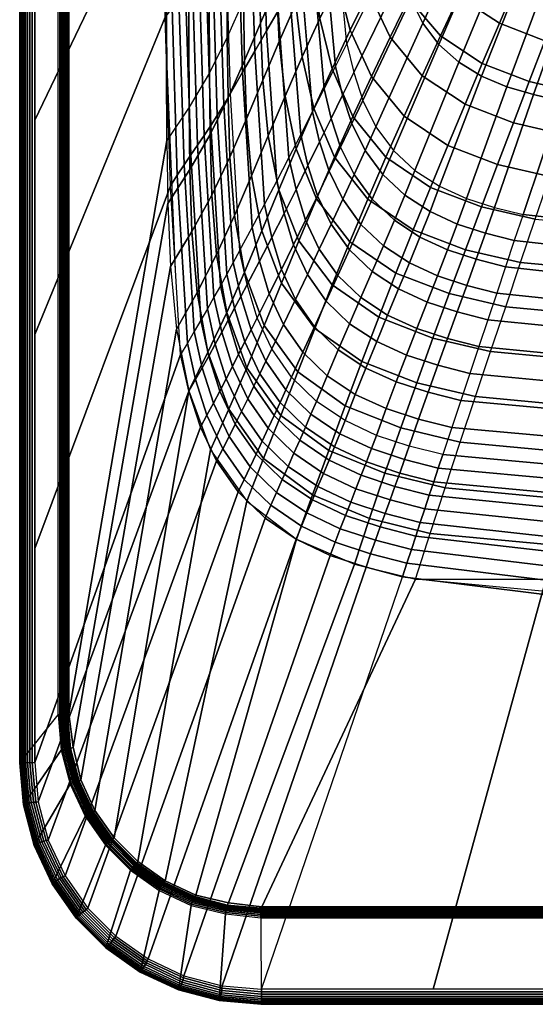
# Model space of a CAD drawing. Extents: x 0 to 48, y 0 to 89.8.
# Drawn here: x 6 to 16.7, y 0 to 20.4 of the extents above; entities that cross this region are included whole.
import ezdxf

# ---------------------------------------------------------------- set-up
doc = ezdxf.new("R2010")
doc.units = 0
doc.layers.get('0').update_dxf_attribs({"linetype": 'CONTINUOUS'})
doc.layers.add('PORCELANA', color=60, linetype='CONTINUOUS')

msp = doc.modelspace()

# ---------------------------------------------------------------- linework, layer by layer
at = {"color": 4}
for points in [[(28.451, 8.384, 0.113), (25.542, 8.409, 0.113), (22.632, 8.414, 0.113), (19.722, 8.421, 0.113), (16.814, 8.496, 0.113), (13.928, 8.854, 0.113), (13.172, 9.05, 0.113), (12.432, 9.295, 0.113), (11.728, 9.631, 0.113), (11.084, 10.07, 0.113), (10.525, 10.613, 0.113), (10.078, 11.251, 0.113), (9.741, 11.954, 0.113), (9.501, 12.696, 0.113), (9.332, 13.458, 0.113), (9.227, 15.202, 0.113), (9.013, 20.439, 0.113)], [(28.451, 8.384, -19.887), (25.542, 8.409, -19.887), (22.632, 8.414, -19.887), (19.722, 8.421, -19.887), (16.814, 8.496, -19.887), (13.928, 8.854, -19.887), (13.172, 9.05, -19.887), (12.432, 9.295, -19.887), (11.728, 9.631, -19.887), (11.084, 10.07, -19.887), (10.525, 10.613, -19.887), (10.078, 11.251, -19.887), (9.741, 11.954, -19.887), (9.501, 12.696, -19.887), (9.332, 13.458, -19.887), (9.227, 15.202, -19.887), (9.013, 20.439, -19.887)]]:
    msp.add_polyline3d(points, dxfattribs=at)
at = {"layer": 'PORCELANA'}
for points in [[(6, 44.899), (6.011, 44.899, 0.31), (6.011, 5.008, 0.31), (6, 4.997)], [(6, 4.997), (6.794, 5.992), (6.794, 44.899), (6, 44.899)], [(7.019, 6.016, -0.9), (6.994, 5.992, -0.193), (6.994, 44.899, -0.193), (7.019, 44.899, -0.9)], [(9.047, 17.889, -0.6), (7.019, 6.016, -0.9), (7.019, 44.899, -0.9), (9, 44.899, -0.6)], [(39.804, 8.801, -0.6), (42.984, 2.019, -0.9), (11.016, 2.019, -0.9), (14.196, 8.801, -0.6)], [(11.016, 2.019, -0.9), (10.992, 1.994, -0.193), (43.009, 1.994, -0.193), (42.984, 2.019, -0.9)], [(43.004, 0), (43.009, 1.794), (10.992, 1.794), (10.997, 0)], [(10.996, 0), (11.008, 0.011, 0.31), (42.992, 0.011, 0.31), (43.003, 0)]]:
    msp.add_3dface(points, dxfattribs=at)

# ---------------------------------------------------------------- meshes
mesh = msp.add_polymesh((2, 10), dxfattribs=at)
for k, corner in enumerate([(6.311, 44.899, 0.6), (6.26, 44.899, 0.596), (6.21, 44.899, 0.583), (6.164, 44.899, 0.562), (6.121, 44.899, 0.533), (6.085, 44.899, 0.497), (6.054, 44.899, 0.456), (6.032, 44.899, 0.41), (6.017, 44.899, 0.361), (6.011, 44.899, 0.31), (6.311, 5.008, 0.6), (6.26, 5.008, 0.596), (6.21, 5.008, 0.583), (6.164, 5.008, 0.562), (6.121, 5.008, 0.533), (6.085, 5.008, 0.497), (6.054, 5.008, 0.456), (6.032, 5.008, 0.41), (6.017, 5.008, 0.361), (6.011, 5.008, 0.31)]):
    mesh.set_mesh_vertex(divmod(k, 10), corner)
mesh = msp.add_polymesh((2, 10), dxfattribs=at)
for k, corner in enumerate([(6.311, 44.899, 0.6), (6.311, 40.467, 0.6), (6.311, 36.035, 0.6), (6.311, 31.602, 0.6), (6.311, 27.17, 0.6), (6.311, 22.737, 0.6), (6.311, 18.305, 0.6), (6.311, 13.873, 0.6), (6.311, 9.44, 0.6), (6.311, 5.008, 0.6), (9, 44.899, 0.6), (9.001, 41.405, 0.6), (9.004, 37.911, 0.6), (9.006, 34.416, 0.6), (9.009, 30.922, 0.6), (9.019, 27.427, 0.6), (9.014, 23.933, 0.6), (9.013, 20.439, 0.6), (9.122, 16.946, 0.6), (9.332, 13.458, 0.6)]):
    mesh.set_mesh_vertex(divmod(k, 10), corner)
mesh = msp.add_polymesh((2, 10), dxfattribs=at)
for k, corner in enumerate([(6.794, 44.899), (6.828, 44.899, -0.003), (6.861, 44.899, -0.012), (6.892, 44.899, -0.026), (6.92, 44.899, -0.045), (6.945, 44.899, -0.068), (6.965, 44.899, -0.096), (6.98, 44.899, -0.127), (6.99, 44.899, -0.159), (6.994, 44.899, -0.193), (6.794, 5.992), (6.828, 5.992, -0.004), (6.861, 5.992, -0.012), (6.892, 5.992, -0.025), (6.92, 5.992, -0.045), (6.945, 5.992, -0.068), (6.965, 5.992, -0.096), (6.98, 5.992, -0.126), (6.989, 5.992, -0.159), (6.994, 5.992, -0.193)]):
    mesh.set_mesh_vertex(divmod(k, 10), corner)
mesh = msp.add_polymesh((10, 10), dxfattribs=at)
for k, corner in enumerate([(10.189, 44.899, 0.538), (10.191, 41.643, 0.538), (10.195, 38.387, 0.538), (10.201, 35.131, 0.538), (10.209, 31.874, 0.538), (10.224, 28.618, 0.538), (10.245, 25.362, 0.539), (10.259, 22.106, 0.539), (10.357, 18.851, 0.54), (10.553, 15.601, 0.54), (10.057, 44.899, 0.545), (10.059, 41.629, 0.545), (10.063, 38.35, 0.546), (10.069, 35.063, 0.547), (10.077, 31.772, 0.549), (10.092, 28.48, 0.55), (10.112, 25.19, 0.552), (10.127, 21.903, 0.554), (10.225, 18.625, 0.555), (10.422, 15.361, 0.556), (9.925, 44.899, 0.552), (9.927, 41.606, 0.552), (9.931, 38.3, 0.554), (9.937, 34.986, 0.556), (9.945, 31.667, 0.559), (9.96, 28.346, 0.562), (9.979, 25.026, 0.564), (9.992, 21.712, 0.567), (10.092, 18.408, 0.569), (10.29, 15.121, 0.57), (9.792, 44.899, 0.559), (9.795, 41.576, 0.559), (9.799, 38.243, 0.561), (9.805, 34.903, 0.564), (9.813, 31.559, 0.567), (9.828, 28.214, 0.571), (9.843, 24.87, 0.574), (9.855, 21.53, 0.577), (9.957, 18.199, 0.58), (10.157, 14.881, 0.581), (9.66, 44.899, 0.566), (9.663, 41.542, 0.566), (9.667, 38.18, 0.568), (9.673, 34.816, 0.571), (9.68, 31.45, 0.575), (9.695, 28.084, 0.578), (9.707, 24.718, 0.582), (9.716, 21.354, 0.585), (9.82, 17.994, 0.588), (10.022, 14.643, 0.589), (9.528, 44.899, 0.572), (9.53, 41.506, 0.573), (9.535, 38.116, 0.575), (9.54, 34.728, 0.578), (9.547, 31.341, 0.581), (9.562, 27.955, 0.585), (9.569, 24.568, 0.588), (9.577, 21.18, 0.591), (9.682, 17.791, 0.593), (9.887, 14.404, 0.594), (9.396, 44.899, 0.579), (9.398, 41.472, 0.58), (9.402, 38.053, 0.582), (9.407, 34.641, 0.584), (9.414, 31.232, 0.587), (9.428, 27.825, 0.59), (9.431, 24.417, 0.592), (9.436, 21.004, 0.595), (9.543, 17.588, 0.597), (9.75, 14.166, 0.597), (9.264, 44.899, 0.586), (9.266, 41.442, 0.587), (9.27, 37.996, 0.588), (9.274, 34.558, 0.59), (9.28, 31.126, 0.592), (9.292, 27.695, 0.594), (9.292, 24.262, 0.596), (9.295, 20.825, 0.597), (9.403, 17.381, 0.599), (9.612, 13.93, 0.599), (9.132, 44.899, 0.593), (9.134, 41.419, 0.593), (9.137, 37.947, 0.594), (9.14, 34.483, 0.595), (9.145, 31.022, 0.596), (9.156, 27.563, 0.597), (9.153, 24.102, 0.598), (9.154, 20.637, 0.599), (9.263, 17.168, 0.6), (9.473, 13.694, 0.6), (9, 44.899, 0.6), (9.001, 41.405, 0.6), (9.004, 37.911, 0.6), (9.006, 34.416, 0.6), (9.009, 30.922, 0.6), (9.019, 27.427, 0.6), (9.014, 23.933, 0.6), (9.013, 20.439, 0.6), (9.122, 16.946, 0.6), (9.332, 13.458, 0.6)]):
    mesh.set_mesh_vertex(divmod(k, 10), corner)
mesh = msp.add_polymesh((10, 10), dxfattribs=at)
for k, corner in enumerate([(10.553, 15.601, 0.54), (10.813, 16.083, 0.493), (11.07, 16.565, 0.437), (11.324, 17.047, 0.363), (11.574, 17.527, 0.27), (11.82, 18.006, 0.161), (12.064, 18.482, 0.035), (12.303, 18.954, -0.112), (12.539, 19.422, -0.277), (12.773, 19.888, -0.451), (10.357, 18.851, 0.54), (10.614, 19.305, 0.493), (10.866, 19.74, 0.436), (11.112, 20.161, 0.36), (11.352, 20.572, 0.266), (11.589, 20.979, 0.155), (11.822, 21.386, 0.027), (12.053, 21.797, -0.121), (12.282, 22.218, -0.287), (12.512, 22.656, -0.462), (10.259, 22.106, 0.539), (10.515, 22.513, 0.493), (10.766, 22.896, 0.435), (11.01, 23.261, 0.359), (11.248, 23.615, 0.263), (11.481, 23.964, 0.151), (11.711, 24.314, 0.021), (11.938, 24.671, -0.129), (12.162, 25.042, -0.296), (12.386, 25.434, -0.472), (10.245, 25.362, 0.539), (10.499, 25.708, 0.494), (10.747, 26.035, 0.436), (10.987, 26.349, 0.359), (11.221, 26.654, 0.262), (11.449, 26.955, 0.148), (11.673, 27.257, 0.017), (11.893, 27.564, -0.134), (12.11, 27.881, -0.302), (12.325, 28.215, -0.48), (10.224, 28.618, 0.538), (10.477, 28.895, 0.496), (10.722, 29.165, 0.438), (10.96, 29.429, 0.36), (11.191, 29.69, 0.263), (11.415, 29.949, 0.148), (11.634, 30.207, 0.015), (11.847, 30.466, -0.136), (12.056, 30.728, -0.305), (12.262, 30.995, -0.484), (10.209, 31.874, 0.538), (10.461, 32.079, 0.497), (10.706, 32.291, 0.44), (10.943, 32.507, 0.362), (11.173, 32.725, 0.264), (11.396, 32.943, 0.149), (11.612, 33.16, 0.015), (11.82, 33.372, -0.137), (12.022, 33.577, -0.306), (12.219, 33.776, -0.487), (10.201, 35.131, 0.538), (10.453, 35.266, 0.499), (10.698, 35.42, 0.442), (10.936, 35.587, 0.364), (11.167, 35.761, 0.266), (11.39, 35.937, 0.15), (11.604, 36.11, 0.016), (11.81, 36.275, -0.137), (12.006, 36.425, -0.306), (12.194, 36.556, -0.488), (10.195, 38.387, 0.538), (10.446, 38.462, 0.501), (10.692, 38.56, 0.444), (10.932, 38.676, 0.366), (11.164, 38.801, 0.268), (11.387, 38.929, 0.152), (11.601, 39.054, 0.017), (11.805, 39.168, -0.136), (11.997, 39.265, -0.305), (12.177, 39.337, -0.489), (10.191, 41.643, 0.538), (10.442, 41.671, 0.502), (10.688, 41.718, 0.445), (10.929, 41.778, 0.367), (11.162, 41.846, 0.27), (11.387, 41.917, 0.153), (11.601, 41.985, 0.018), (11.803, 42.045, -0.135), (11.992, 42.091, -0.305), (12.167, 42.118, -0.489), (10.189, 44.899, 0.538), (10.439, 44.899, 0.502), (10.686, 44.899, 0.445), (10.927, 44.899, 0.368), (11.161, 44.899, 0.27), (11.386, 44.899, 0.153), (11.6, 44.899, 0.018), (11.802, 44.899, -0.135), (11.99, 44.899, -0.305), (12.163, 44.899, -0.489)]):
    mesh.set_mesh_vertex(divmod(k, 10), corner)
mesh = msp.add_polymesh((10, 10), dxfattribs=at)
for k, corner in enumerate([(20.584, 44.899, -9.891), (20.589, 44.115, -9.891), (20.6, 43.331, -9.891), (20.623, 42.547, -9.891), (20.666, 41.763, -9.891), (20.737, 40.982, -9.891), (20.853, 40.207, -9.891), (21.033, 39.443, -9.891), (21.335, 38.722, -9.891), (21.785, 38.079, -9.891), (19.371, 44.899, -9.166), (19.381, 43.994, -9.168), (19.405, 43.002, -9.174), (19.446, 41.947, -9.183), (19.511, 40.855, -9.193), (19.606, 39.753, -9.203), (19.743, 38.669, -9.213), (19.938, 37.634, -9.222), (20.247, 36.702, -9.227), (20.695, 35.935, -9.229), (18.268, 44.899, -8.28), (18.282, 43.796, -8.283), (18.315, 42.582, -8.292), (18.37, 41.287, -8.305), (18.45, 39.945, -8.32), (18.559, 38.589, -8.336), (18.708, 37.254, -8.35), (18.905, 35.978, -8.362), (19.208, 34.818, -8.37), (19.643, 33.841, -8.372), (17.274, 44.899, -7.272), (17.29, 43.544, -7.276), (17.328, 42.098, -7.285), (17.39, 40.587, -7.299), (17.475, 39.039, -7.315), (17.59, 37.48, -7.332), (17.74, 35.937, -7.347), (17.929, 34.442, -7.359), (18.214, 33.043, -7.366), (18.625, 31.796, -7.367), (16.366, 44.899, -6.186), (16.382, 43.258, -6.188), (16.421, 41.577, -6.195), (16.484, 39.868, -6.206), (16.569, 38.141, -6.218), (16.681, 36.411, -6.23), (16.825, 34.689, -6.241), (16.998, 32.992, -6.248), (17.256, 31.348, -6.252), (17.638, 29.795, -6.25), (15.518, 44.899, -5.051), (15.533, 42.963, -5.052), (15.57, 41.047, -5.054), (15.629, 39.146, -5.057), (15.709, 37.254, -5.061), (15.813, 35.366, -5.064), (15.946, 33.477, -5.066), (16.096, 31.585, -5.065), (16.323, 29.697, -5.062), (16.672, 27.828, -5.056), (14.707, 44.899, -3.889), (14.72, 42.68, -3.888), (14.752, 40.533, -3.884), (14.804, 38.439, -3.879), (14.873, 36.377, -3.873), (14.965, 34.326, -3.866), (15.081, 32.266, -3.857), (15.206, 30.178, -3.847), (15.4, 28.05, -3.837), (15.718, 25.876, -3.827), (13.909, 44.899, -2.718), (13.919, 42.43, -2.715), (13.944, 40.061, -2.707), (13.985, 37.763, -2.695), (14.039, 35.509, -2.681), (14.114, 33.269, -2.665), (14.211, 31.016, -2.648), (14.31, 28.722, -2.63), (14.474, 26.363, -2.614), (14.764, 23.923, -2.602), (13.086, 44.899, -1.565), (13.093, 42.236, -1.562), (13.109, 39.654, -1.553), (13.136, 37.132, -1.541), (13.173, 34.645, -1.527), (13.23, 32.169, -1.51), (13.307, 29.683, -1.492), (13.382, 27.162, -1.474), (13.521, 24.586, -1.457), (13.79, 21.939, -1.443), (12.163, 44.899, -0.489), (12.167, 42.118, -0.489), (12.177, 39.337, -0.489), (12.194, 36.556, -0.488), (12.219, 33.776, -0.487), (12.262, 30.995, -0.484), (12.325, 28.215, -0.48), (12.386, 25.434, -0.472), (12.512, 22.656, -0.462), (12.773, 19.888, -0.451)]):
    mesh.set_mesh_vertex(divmod(k, 10), corner)
mesh = msp.add_polymesh((9, 9), dxfattribs=at)
for k, corner in enumerate([(9.047, 17.889, -0.6), (9.034, 20.89, -0.6), (9.022, 23.891, -0.6), (9.015, 26.892, -0.6), (9.011, 29.894, -0.6), (9.008, 32.895, -0.6), (9.005, 35.896, -0.6), (9.003, 38.897, -0.6), (9.001, 41.898, -0.6), (9.507, 18.578, -0.604), (9.495, 21.551, -0.604), (9.486, 24.487, -0.604), (9.482, 27.398, -0.604), (9.483, 30.293, -0.605), (9.485, 33.184, -0.605), (9.488, 36.079, -0.605), (9.49, 38.99, -0.605), (9.491, 41.926, -0.605), (9.931, 19.29, -0.626), (9.918, 22.224, -0.626), (9.914, 25.092, -0.628), (9.919, 27.912, -0.63), (9.931, 30.703, -0.633), (9.945, 33.485, -0.636), (9.958, 36.276, -0.638), (9.969, 39.096, -0.641), (9.977, 41.964, -0.642), (10.299, 20.03, -0.677), (10.286, 22.917, -0.68), (10.29, 25.711, -0.688), (10.308, 28.439, -0.7), (10.337, 31.126, -0.714), (10.37, 33.8, -0.729), (10.401, 36.488, -0.744), (10.428, 39.215, -0.756), (10.447, 42.01, -0.764), (10.636, 20.783, -0.764), (10.621, 23.614, -0.771), (10.631, 26.331, -0.791), (10.662, 28.966, -0.822), (10.707, 31.553, -0.858), (10.758, 34.123, -0.896), (10.808, 36.71, -0.932), (10.85, 39.346, -0.963), (10.879, 42.065, -0.984), (10.961, 21.534, -0.892), (10.941, 24.302, -0.905), (10.954, 26.941, -0.942), (10.992, 29.486, -0.995), (11.048, 31.976, -1.059), (11.11, 34.448, -1.127), (11.171, 36.938, -1.191), (11.223, 39.485, -1.246), (11.259, 42.126, -1.283), (11.283, 22.277, -1.069), (11.257, 24.975, -1.088), (11.267, 27.534, -1.141), (11.307, 29.993, -1.218), (11.367, 32.392, -1.309), (11.435, 34.771, -1.406), (11.501, 37.17, -1.498), (11.559, 39.63, -1.576), (11.599, 42.193, -1.63), (11.608, 23.003, -1.301), (11.572, 25.627, -1.324), (11.577, 28.106, -1.39), (11.615, 30.482, -1.486), (11.675, 32.796, -1.601), (11.744, 35.089, -1.722), (11.812, 37.403, -1.837), (11.871, 39.781, -1.934), (11.913, 42.266, -2.002), (11.938, 23.707, -1.588), (11.892, 26.251, -1.615), (11.888, 28.651, -1.689), (11.922, 30.949, -1.799), (11.978, 33.184, -1.93), (12.045, 35.399, -2.068), (12.112, 37.635, -2.2), (12.17, 39.935, -2.311), (12.211, 42.343, -2.388)]):
    mesh.set_mesh_vertex(divmod(k, 9), corner)
mesh = msp.add_polymesh((10, 10), dxfattribs=at)
for k, corner in enumerate([(23.352, 37.304, -9.89), (23.16, 37.349, -9.89), (22.969, 37.398, -9.891), (22.78, 37.457, -9.891), (22.595, 37.527, -9.891), (22.416, 37.611, -9.891), (22.244, 37.707, -9.891), (22.08, 37.818, -9.891), (21.928, 37.943, -9.891), (21.785, 38.079, -9.891), (22.567, 34.847, -9.188), (22.353, 34.902, -9.189), (22.127, 34.976, -9.193), (21.895, 35.071, -9.198), (21.662, 35.184, -9.205), (21.435, 35.315, -9.212), (21.22, 35.46, -9.219), (21.021, 35.614, -9.225), (20.846, 35.775, -9.228), (20.695, 35.935, -9.229), (21.784, 32.424, -8.37), (21.531, 32.492, -8.37), (21.262, 32.586, -8.37), (20.986, 32.708, -8.37), (20.711, 32.857, -8.37), (20.446, 33.031, -8.371), (20.201, 33.223, -8.371), (19.982, 33.428, -8.372), (19.796, 33.637, -8.372), (19.643, 33.841, -8.372), (21.009, 30.071, -7.366), (20.703, 30.151, -7.366), (20.386, 30.257, -7.366), (20.065, 30.397, -7.366), (19.752, 30.571, -7.366), (19.458, 30.779, -7.366), (19.193, 31.014, -7.366), (18.965, 31.269, -7.367), (18.778, 31.534, -7.367), (18.625, 31.796, -7.367), (20.244, 27.769, -6.24), (19.88, 27.861, -6.24), (19.51, 27.976, -6.241), (19.146, 28.129, -6.242), (18.798, 28.323, -6.243), (18.479, 28.56, -6.244), (18.201, 28.836, -6.246), (17.97, 29.141, -6.248), (17.787, 29.465, -6.249), (17.638, 29.795, -6.25), (19.489, 25.498, -5.047), (19.063, 25.602, -5.047), (18.641, 25.726, -5.047), (18.235, 25.89, -5.048), (17.854, 26.102, -5.049), (17.513, 26.369, -5.05), (17.224, 26.685, -5.052), (16.994, 27.042, -5.053), (16.817, 27.427, -5.055), (16.672, 27.828, -5.056), (18.737, 23.247, -3.815), (18.252, 23.363, -3.815), (17.781, 23.495, -3.816), (17.333, 23.672, -3.817), (16.921, 23.904, -3.818), (16.558, 24.2, -3.82), (16.26, 24.557, -3.821), (16.029, 24.964, -3.824), (15.859, 25.409, -3.826), (15.718, 25.876, -3.827), (17.983, 20.998, -2.581), (17.448, 21.125, -2.581), (16.932, 21.269, -2.582), (16.446, 21.461, -2.584), (16.002, 21.717, -2.587), (15.616, 22.045, -2.59), (15.305, 22.443, -2.593), (15.07, 22.899, -2.596), (14.902, 23.397, -2.599), (14.764, 23.923, -2.602), (17.212, 18.701, -1.45), (16.64, 18.84, -1.45), (16.087, 19.001, -1.448), (15.566, 19.22, -1.446), (15.09, 19.508, -1.444), (14.678, 19.876, -1.442), (14.347, 20.32, -1.441), (14.101, 20.824, -1.441), (13.929, 21.369, -1.442), (13.79, 21.939, -1.443), (16.423, 16.352, -0.445), (15.832, 16.501, -0.444), (15.251, 16.686, -0.444), (14.696, 16.939, -0.444), (14.184, 17.268, -0.444), (13.737, 17.681, -0.445), (13.375, 18.17, -0.446), (13.105, 18.716, -0.447), (12.916, 19.295, -0.449), (12.773, 19.888, -0.451)]):
    mesh.set_mesh_vertex(divmod(k, 10), corner)
mesh = msp.add_polymesh((10, 10), dxfattribs=at)
for k, corner in enumerate([(31.013, 37.392, -9.891), (30.17, 37.253, -9.891), (29.322, 37.157, -9.891), (28.468, 37.126, -9.891), (27.614, 37.123, -9.891), (26.76, 37.121, -9.891), (25.906, 37.12, -9.891), (25.052, 37.136, -9.891), (24.2, 37.198, -9.891), (23.352, 37.304, -9.89), (31.558, 34.863, -9.219), (30.635, 34.722, -9.218), (29.655, 34.633, -9.215), (28.634, 34.611, -9.211), (27.592, 34.619, -9.206), (26.542, 34.628, -9.201), (25.5, 34.639, -9.196), (24.479, 34.663, -9.192), (23.496, 34.732, -9.189), (22.567, 34.847, -9.188), (32.234, 32.423, -8.366), (31.166, 32.268, -8.367), (30.028, 32.183, -8.367), (28.84, 32.164, -8.368), (27.625, 32.174, -8.368), (26.401, 32.184, -8.369), (25.186, 32.197, -8.369), (23.998, 32.222, -8.37), (22.857, 32.295, -8.37), (21.784, 32.424, -8.37), (32.989, 30.065, -7.358), (31.73, 29.891, -7.359), (30.416, 29.809, -7.36), (29.064, 29.791, -7.361), (27.692, 29.799, -7.362), (26.312, 29.809, -7.363), (24.94, 29.821, -7.365), (23.587, 29.844, -7.366), (22.271, 29.922, -7.366), (21.009, 30.071, -7.366), (33.758, 27.763, -6.239), (32.285, 27.565, -6.24), (30.788, 27.487, -6.24), (29.278, 27.47, -6.24), (27.763, 27.475, -6.241), (26.245, 27.483, -6.241), (24.73, 27.495, -6.241), (23.22, 27.514, -6.241), (21.722, 27.596, -6.24), (20.244, 27.769, -6.24), (34.513, 25.494, -5.044), (32.816, 25.271, -5.045), (31.137, 25.197, -5.045), (29.475, 25.18, -5.046), (27.826, 25.182, -5.046), (26.18, 25.187, -5.047), (24.531, 25.198, -5.047), (22.869, 25.213, -5.047), (21.189, 25.3, -5.047), (19.489, 25.498, -5.047), (35.264, 23.244, -3.811), (33.354, 22.998, -3.812), (31.494, 22.927, -3.813), (29.679, 22.911, -3.813), (27.892, 22.909, -3.814), (26.113, 22.913, -3.815), (24.326, 22.922, -3.815), (22.51, 22.933, -3.816), (20.651, 23.024, -3.816), (18.737, 23.247, -3.815), (36.019, 20.993, -2.584), (33.92, 20.726, -2.585), (31.886, 20.659, -2.585), (29.909, 20.643, -2.585), (27.967, 20.64, -2.585), (26.037, 20.642, -2.584), (24.095, 20.651, -2.584), (22.118, 20.659, -2.583), (20.086, 20.755, -2.582), (17.983, 20.998, -2.581), (36.786, 18.708, -1.428), (34.539, 18.427, -1.43), (32.34, 18.361, -1.433), (30.186, 18.344, -1.436), (28.059, 18.337, -1.44), (25.941, 18.336, -1.443), (23.814, 18.343, -1.447), (21.66, 18.347, -1.449), (19.462, 18.444, -1.45), (17.212, 18.701, -1.45), (37.577, 16.352, -0.445), (35.241, 16.067, -0.446), (32.888, 16.002, -0.446), (30.533, 15.986, -0.447), (28.178, 15.979, -0.447), (25.824, 15.979, -0.447), (23.469, 15.987, -0.447), (21.114, 15.991, -0.446), (18.762, 16.09, -0.446), (16.423, 16.352, -0.445)]):
    mesh.set_mesh_vertex(divmod(k, 10), corner)
mesh = msp.add_polymesh((9, 9), dxfattribs=at)
for k, corner in enumerate([(11.938, 23.707, -1.588), (11.985, 22.584, -1.594), (12.066, 21.488, -1.607), (12.212, 20.415, -1.627), (12.467, 19.372, -1.65), (12.898, 18.387, -1.671), (13.582, 17.54, -1.689), (14.504, 16.917, -1.7), (15.563, 16.514, -1.705), (12.276, 24.382, -1.93), (12.33, 23.296, -1.936), (12.422, 22.232, -1.952), (12.581, 21.189, -1.974), (12.846, 20.174, -1.999), (13.282, 19.216, -2.023), (13.958, 18.391, -2.042), (14.863, 17.784, -2.054), (15.895, 17.391, -2.058), (12.617, 25.033, -2.313), (12.679, 23.986, -2.32), (12.783, 22.956, -2.336), (12.953, 21.945, -2.36), (13.228, 20.959, -2.387), (13.668, 20.029, -2.412), (14.337, 19.228, -2.432), (15.221, 18.638, -2.443), (16.223, 18.255, -2.446), (12.958, 25.667, -2.724), (13.03, 24.661, -2.731), (13.145, 23.667, -2.749), (13.327, 22.688, -2.774), (13.612, 21.732, -2.803), (14.055, 20.83, -2.829), (14.715, 20.053, -2.849), (15.577, 19.48, -2.86), (16.549, 19.108, -2.862), (13.299, 26.288, -3.154), (13.38, 25.325, -3.161), (13.507, 24.368, -3.18), (13.702, 23.421, -3.208), (13.998, 22.496, -3.239), (14.443, 21.622, -3.267), (15.094, 20.87, -3.287), (15.933, 20.314, -3.298), (16.871, 19.952, -3.298), (13.641, 26.899, -3.597), (13.731, 25.98, -3.606), (13.87, 25.061, -3.626), (14.078, 24.147, -3.655), (14.384, 23.253, -3.688), (14.833, 22.409, -3.717), (15.473, 21.681, -3.738), (16.288, 21.142, -3.748), (17.192, 20.79, -3.748), (13.983, 27.504, -4.05), (14.082, 26.629, -4.059), (14.234, 25.748, -4.08), (14.456, 24.869, -4.111), (14.771, 24.006, -4.146), (15.223, 23.191, -4.176), (15.853, 22.489, -4.197), (16.644, 21.966, -4.207), (17.512, 21.625, -4.205), (14.326, 28.103, -4.508), (14.435, 27.274, -4.517), (14.599, 26.432, -4.54), (14.834, 25.588, -4.572), (15.16, 24.756, -4.609), (15.614, 23.971, -4.64), (16.234, 23.294, -4.661), (16.999, 22.789, -4.67), (17.832, 22.457, -4.666), (14.672, 28.699, -4.969), (14.79, 27.917, -4.979), (14.967, 27.114, -5.002), (15.214, 26.304, -5.036), (15.551, 25.505, -5.074), (16.007, 24.749, -5.107), (16.615, 24.098, -5.127), (17.354, 23.61, -5.135), (18.15, 23.289, -5.13)]):
    mesh.set_mesh_vertex(divmod(k, 9), corner)
mesh = msp.add_polymesh((9, 9), dxfattribs=at)
for k, corner in enumerate([(9.047, 17.889, -0.6), (9.068, 16.585, -0.6), (9.124, 15.281, -0.6), (9.25, 13.983, -0.6), (9.499, 12.703, -0.6), (9.952, 11.482, -0.6), (10.701, 10.42, -0.6), (11.733, 9.629, -0.6), (12.93, 9.116, -0.6), (9.507, 18.578, -0.604), (9.524, 17.285, -0.604), (9.567, 16.006, -0.604), (9.673, 14.743, -0.604), (9.899, 13.504, -0.604), (10.328, 12.326, -0.604), (11.051, 11.303, -0.604), (12.062, 10.547, -0.604), (13.243, 10.057, -0.604), (9.931, 19.29, -0.626), (9.946, 18.011, -0.626), (9.981, 16.758, -0.626), (10.077, 15.526, -0.627), (10.288, 14.323, -0.628), (10.7, 13.182, -0.628), (11.406, 12.195, -0.628), (12.399, 11.467, -0.628), (13.564, 10.997, -0.628), (10.299, 20.03, -0.677), (10.316, 18.77, -0.677), (10.351, 17.54, -0.679), (10.446, 16.336, -0.681), (10.655, 15.163, -0.683), (11.062, 14.053, -0.685), (11.759, 13.095, -0.686), (12.739, 12.39, -0.687), (13.89, 11.935, -0.687), (10.636, 20.783, -0.764), (10.656, 19.543, -0.765), (10.697, 18.337, -0.768), (10.797, 17.159, -0.772), (11.011, 16.014, -0.777), (11.42, 14.931, -0.782), (12.113, 13.997, -0.785), (13.084, 13.311, -0.787), (14.222, 12.869, -0.788), (10.961, 21.534, -0.892), (10.987, 20.319, -0.894), (11.036, 19.138, -0.9), (11.146, 17.986, -0.907), (11.368, 16.866, -0.916), (11.781, 15.809, -0.925), (12.473, 14.897, -0.931), (13.434, 14.229, -0.936), (14.556, 13.797, -0.938), (11.283, 22.277, -1.069), (11.315, 21.09, -1.073), (11.375, 19.935, -1.081), (11.496, 18.808, -1.093), (11.728, 17.714, -1.106), (12.148, 16.681, -1.119), (12.838, 15.79, -1.13), (13.789, 15.138, -1.137), (14.893, 14.716, -1.139), (11.608, 23.003, -1.301), (11.647, 21.847, -1.305), (11.717, 20.72, -1.316), (11.851, 19.62, -1.332), (12.094, 18.551, -1.351), (12.52, 17.542, -1.368), (13.208, 16.672, -1.382), (14.146, 16.035, -1.392), (15.229, 15.623, -1.396), (11.938, 23.707, -1.588), (11.985, 22.584, -1.594), (12.066, 21.488, -1.607), (12.212, 20.415, -1.627), (12.467, 19.372, -1.65), (12.898, 18.387, -1.671), (13.582, 17.54, -1.689), (14.504, 16.917, -1.7), (15.563, 16.514, -1.705)]):
    mesh.set_mesh_vertex(divmod(k, 9), corner)
mesh = msp.add_polymesh((9, 2), dxfattribs=at)
for k, corner in enumerate([(15.563, 16.514, -1.705), (16.677, 16.256, -1.701), (15.895, 17.391, -2.058), (16.975, 17.14, -2.052), (16.223, 18.255, -2.446), (17.267, 18.012, -2.439), (16.549, 19.108, -2.862), (17.554, 18.873, -2.853), (16.871, 19.952, -3.298), (17.837, 19.725, -3.287), (17.192, 20.79, -3.748), (18.116, 20.572, -3.734), (17.512, 21.625, -4.205), (18.394, 21.415, -4.189), (17.832, 22.457, -4.666), (18.67, 22.256, -4.648), (18.15, 23.289, -5.13), (18.945, 23.097, -5.11)]):
    mesh.set_mesh_vertex(divmod(k, 2), corner)
mesh = msp.add_polymesh((10, 10), dxfattribs=at)
for k, corner in enumerate([(16.423, 16.352, -0.445), (16.242, 15.814, -0.271), (16.06, 15.272, -0.106), (15.877, 14.726, 0.039), (15.692, 14.175, 0.165), (15.506, 13.621, 0.273), (15.32, 13.064, 0.365), (15.133, 12.505, 0.438), (14.946, 11.944, 0.494), (14.759, 11.382, 0.541), (15.832, 16.501, -0.444), (15.646, 15.965, -0.271), (15.455, 15.427, -0.106), (15.258, 14.884, 0.04), (15.059, 14.337, 0.165), (14.857, 13.786, 0.273), (14.655, 13.233, 0.365), (14.455, 12.677, 0.438), (14.258, 12.119, 0.494), (14.066, 11.56, 0.541), (15.251, 16.686, -0.444), (15.059, 16.156, -0.27), (14.858, 15.622, -0.106), (14.65, 15.083, 0.04), (14.437, 14.539, 0.165), (14.222, 13.991, 0.273), (14.007, 13.44, 0.365), (13.794, 12.888, 0.438), (13.586, 12.335, 0.494), (13.385, 11.782, 0.541), (14.696, 16.939, -0.444), (14.497, 16.417, -0.27), (14.287, 15.889, -0.106), (14.069, 15.354, 0.04), (13.845, 14.813, 0.165), (13.618, 14.269, 0.273), (13.392, 13.722, 0.365), (13.167, 13.175, 0.438), (12.948, 12.629, 0.494), (12.737, 12.086, 0.541), (14.184, 17.268, -0.444), (13.976, 16.757, -0.27), (13.759, 16.237, -0.106), (13.532, 15.708, 0.04), (13.3, 15.173, 0.165), (13.065, 14.634, 0.273), (12.829, 14.094, 0.365), (12.595, 13.554, 0.438), (12.365, 13.016, 0.494), (12.143, 12.484, 0.541), (13.737, 17.681, -0.445), (13.521, 17.181, -0.271), (13.297, 16.67, -0.106), (13.065, 16.151, 0.04), (12.828, 15.624, 0.165), (12.587, 15.093, 0.273), (12.345, 14.561, 0.365), (12.104, 14.03, 0.438), (11.865, 13.503, 0.494), (11.631, 12.984, 0.541), (13.375, 18.17, -0.446), (13.152, 17.681, -0.272), (12.923, 17.182, -0.107), (12.688, 16.672, 0.039), (12.447, 16.155, 0.165), (12.204, 15.634, 0.273), (11.958, 15.112, 0.365), (11.711, 14.592, 0.438), (11.465, 14.077, 0.494), (11.221, 13.57, 0.541), (13.105, 18.716, -0.447), (12.876, 18.237, -0.273), (12.644, 17.748, -0.108), (12.406, 17.25, 0.038), (12.164, 16.744, 0.164), (11.919, 16.235, 0.272), (11.671, 15.725, 0.364), (11.42, 15.217, 0.438), (11.168, 14.713, 0.494), (10.916, 14.217, 0.54), (12.916, 19.295, -0.449), (12.684, 18.824, -0.275), (12.449, 18.346, -0.11), (12.211, 17.86, 0.037), (11.968, 17.369, 0.163), (11.722, 16.874, 0.271), (11.474, 16.377, 0.364), (11.221, 15.882, 0.438), (10.965, 15.389, 0.494), (10.708, 14.902, 0.54), (12.773, 19.888, -0.451), (12.539, 19.422, -0.277), (12.303, 18.954, -0.112), (12.064, 18.482, 0.035), (11.82, 18.006, 0.161), (11.574, 17.527, 0.27), (11.324, 17.047, 0.363), (11.07, 16.565, 0.437), (10.813, 16.083, 0.493), (10.553, 15.601, 0.54)]):
    mesh.set_mesh_vertex(divmod(k, 10), corner)
mesh = msp.add_polymesh((2, 10), dxfattribs=at)
for k, corner in enumerate([(11.016, 2.019, -0.9), (10.325, 2.104, -0.9), (9.647, 2.263, -0.9), (9.015, 2.554, -0.9), (8.446, 2.954, -0.9), (7.954, 3.446, -0.9), (7.554, 4.015, -0.9), (7.263, 4.647, -0.9), (7.104, 5.325, -0.9), (7.019, 6.016, -0.9), (14.196, 8.801, -0.6), (12.93, 9.116, -0.6), (11.733, 9.629, -0.6), (10.701, 10.42, -0.6), (9.952, 11.482, -0.6), (9.499, 12.703, -0.6), (9.25, 13.983, -0.6), (9.124, 15.281, -0.6), (9.068, 16.585, -0.6), (9.047, 17.889, -0.6)]):
    mesh.set_mesh_vertex(divmod(k, 10), corner)
mesh = msp.add_polymesh((9, 2), dxfattribs=at)
for k, corner in enumerate([(12.93, 9.116, -0.6), (14.196, 8.801, -0.6), (13.243, 10.057, -0.604), (14.5, 9.75, -0.604), (13.564, 10.997, -0.628), (14.81, 10.698, -0.628), (13.89, 11.935, -0.687), (15.123, 11.643, -0.686), (14.222, 12.869, -0.788), (15.437, 12.584, -0.786), (14.556, 13.797, -0.938), (15.752, 13.519, -0.936), (14.893, 14.716, -1.139), (16.064, 14.444, -1.137), (15.229, 15.623, -1.396), (16.373, 15.358, -1.393), (15.563, 16.514, -1.705), (16.677, 16.256, -1.701)]):
    mesh.set_mesh_vertex(divmod(k, 2), corner)
mesh = msp.add_polymesh((10, 10), dxfattribs=at)
for k, corner in enumerate([(39.241, 11.382, 0.541), (39.054, 11.943, 0.488), (38.867, 12.504, 0.43), (38.68, 13.064, 0.36), (38.494, 13.621, 0.273), (38.308, 14.175, 0.163), (38.124, 14.724, 0.03), (37.941, 15.269, -0.119), (37.759, 15.811, -0.279), (37.577, 16.352, -0.445), (36.528, 11.14, 0.541), (36.362, 11.7, 0.488), (36.212, 12.257, 0.43), (36.073, 12.81, 0.36), (35.941, 13.361, 0.273), (35.812, 13.907, 0.162), (35.682, 14.45, 0.03), (35.547, 14.989, -0.119), (35.401, 15.527, -0.28), (35.241, 16.067, -0.446), (33.809, 10.975, 0.541), (33.68, 11.538, 0.489), (33.57, 12.104, 0.431), (33.473, 12.671, 0.36), (33.385, 13.238, 0.272), (33.3, 13.801, 0.162), (33.213, 14.359, 0.03), (33.119, 14.912, -0.119), (33.013, 15.459, -0.28), (32.888, 16.002, -0.446), (31.086, 10.932, 0.54), (31.004, 11.497, 0.49), (30.937, 12.065, 0.432), (30.88, 12.636, 0.361), (30.829, 13.206, 0.272), (30.782, 13.774, 0.162), (30.732, 14.337, 0.031), (30.677, 14.893, -0.118), (30.612, 15.443, -0.279), (30.533, 15.986, -0.447), (28.362, 10.951, 0.54), (28.334, 11.515, 0.491), (28.311, 12.081, 0.433), (28.293, 12.648, 0.362), (28.276, 13.215, 0.272), (28.261, 13.778, 0.162), (28.246, 14.337, 0.032), (28.228, 14.89, -0.116), (28.206, 15.437, -0.278), (28.178, 15.979, -0.447), (25.638, 10.951, 0.54), (25.666, 11.515, 0.492), (25.689, 12.081, 0.435), (25.708, 12.648, 0.362), (25.724, 13.215, 0.272), (25.74, 13.778, 0.163), (25.757, 14.337, 0.034), (25.775, 14.891, -0.114), (25.797, 15.438, -0.276), (25.824, 15.979, -0.447), (22.914, 10.932, 0.54), (22.996, 11.497, 0.492), (23.063, 12.066, 0.436), (23.121, 12.637, 0.363), (23.171, 13.207, 0.272), (23.22, 13.775, 0.163), (23.27, 14.338, 0.036), (23.326, 14.895, -0.111), (23.391, 15.445, -0.275), (23.469, 15.987, -0.447), (20.191, 10.975, 0.541), (20.32, 11.538, 0.493), (20.43, 12.104, 0.437), (20.527, 12.669, 0.364), (20.616, 13.233, 0.272), (20.702, 13.795, 0.164), (20.789, 14.353, 0.037), (20.884, 14.905, -0.109), (20.99, 15.451, -0.273), (21.114, 15.991, -0.446), (17.472, 11.14, 0.541), (17.638, 11.701, 0.494), (17.788, 12.261, 0.438), (17.928, 12.817, 0.364), (18.06, 13.371, 0.273), (18.19, 13.922, 0.164), (18.321, 14.469, 0.038), (18.457, 15.012, -0.108), (18.603, 15.552, -0.272), (18.762, 16.09, -0.446), (14.759, 11.382, 0.541), (14.946, 11.944, 0.494), (15.133, 12.505, 0.438), (15.32, 13.064, 0.365), (15.506, 13.621, 0.273), (15.692, 14.175, 0.165), (15.877, 14.726, 0.039), (16.06, 15.272, -0.106), (16.242, 15.814, -0.271), (16.423, 16.352, -0.445)]):
    mesh.set_mesh_vertex(divmod(k, 10), corner)
mesh = msp.add_polymesh((9, 2), dxfattribs=at)
for k, corner in enumerate([(17.032, 8.533, -0.6), (14.196, 8.801, -0.6), (17.312, 9.484, -0.604), (14.5, 9.75, -0.604), (17.588, 10.434, -0.628), (14.81, 10.698, -0.628), (17.861, 11.383, -0.686), (15.123, 11.643, -0.686), (18.128, 12.329, -0.788), (15.437, 12.584, -0.786), (18.389, 13.27, -0.938), (15.752, 13.519, -0.936), (18.643, 14.203, -1.141), (16.064, 14.444, -1.137), (18.888, 15.124, -1.397), (16.373, 15.358, -1.393), (19.123, 16.032, -1.707), (16.677, 16.256, -1.701)]):
    mesh.set_mesh_vertex(divmod(k, 2), corner)
mesh = msp.add_polymesh((10, 10), dxfattribs=at)
for k, corner in enumerate([(10.553, 15.601, 0.54), (10.422, 15.361, 0.556), (10.29, 15.121, 0.57), (10.157, 14.881, 0.581), (10.022, 14.643, 0.589), (9.887, 14.404, 0.594), (9.75, 14.166, 0.597), (9.612, 13.93, 0.599), (9.473, 13.694, 0.6), (9.332, 13.458, 0.6), (10.708, 14.902, 0.54), (10.578, 14.659, 0.556), (10.448, 14.413, 0.57), (10.316, 14.165, 0.581), (10.183, 13.917, 0.589), (10.049, 13.669, 0.594), (9.914, 13.422, 0.597), (9.778, 13.177, 0.599), (9.64, 12.935, 0.6), (9.501, 12.696, 0.6), (10.916, 14.217, 0.54), (10.79, 13.969, 0.556), (10.662, 13.718, 0.57), (10.534, 13.464, 0.581), (10.404, 13.208, 0.589), (10.274, 12.953, 0.594), (10.142, 12.698, 0.597), (10.01, 12.446, 0.599), (9.876, 12.198, 0.6), (9.741, 11.954, 0.6), (11.221, 13.57, 0.541), (11.099, 13.317, 0.556), (10.975, 13.059, 0.569), (10.849, 12.799, 0.58), (10.722, 12.537, 0.588), (10.594, 12.275, 0.594), (10.465, 12.014, 0.598), (10.336, 11.756, 0.599), (10.206, 11.501, 0.6), (10.078, 11.251, 0.6), (11.631, 12.984, 0.541), (11.514, 12.724, 0.555), (11.394, 12.461, 0.569), (11.272, 12.196, 0.58), (11.147, 11.929, 0.588), (11.022, 11.662, 0.594), (10.896, 11.395, 0.598), (10.771, 11.131, 0.6), (10.647, 10.87, 0.6), (10.525, 10.613, 0.6), (12.143, 12.484, 0.541), (12.032, 12.219, 0.555), (11.917, 11.951, 0.568), (11.798, 11.681, 0.579), (11.678, 11.41, 0.588), (11.557, 11.139, 0.594), (11.436, 10.869, 0.598), (11.316, 10.6, 0.6), (11.198, 10.333, 0.6), (11.084, 10.07, 0.6), (12.737, 12.086, 0.541), (12.632, 11.815, 0.555), (12.521, 11.542, 0.568), (12.408, 11.269, 0.579), (12.293, 10.995, 0.588), (12.176, 10.721, 0.594), (12.061, 10.447, 0.598), (11.947, 10.174, 0.6), (11.835, 9.902, 0.6), (11.728, 9.631, 0.6), (13.385, 11.782, 0.541), (13.285, 11.507, 0.554), (13.18, 11.231, 0.567), (13.073, 10.954, 0.578), (12.963, 10.677, 0.588), (12.854, 10.4, 0.594), (12.744, 10.124, 0.598), (12.637, 9.847, 0.6), (12.532, 9.571, 0.6), (12.432, 9.295, 0.6), (14.066, 11.56, 0.541), (13.97, 11.281, 0.554), (13.871, 11.002, 0.567), (13.77, 10.724, 0.578), (13.669, 10.445, 0.588), (13.567, 10.166, 0.594), (13.465, 9.887, 0.598), (13.365, 9.608, 0.6), (13.267, 9.329, 0.6), (13.172, 9.05, 0.6), (14.759, 11.382, 0.541), (14.666, 11.101, 0.554), (14.573, 10.821, 0.567), (14.481, 10.54, 0.578), (14.388, 10.259, 0.587), (14.295, 9.978, 0.594), (14.203, 9.697, 0.598), (14.111, 9.416, 0.6), (14.019, 9.135, 0.6), (13.928, 8.854, 0.6)]):
    mesh.set_mesh_vertex(divmod(k, 10), corner)
mesh = msp.add_polymesh((2, 10), dxfattribs=at)
for k, corner in enumerate([(13.928, 8.854, 0.6), (13.172, 9.05, 0.6), (12.432, 9.295, 0.6), (11.728, 9.631, 0.6), (11.084, 10.07, 0.6), (10.525, 10.613, 0.6), (10.078, 11.251, 0.6), (9.741, 11.954, 0.6), (9.501, 12.696, 0.6), (9.332, 13.458, 0.6), (11.008, 0.311, 0.6), (10.192, 0.384, 0.6), (9.401, 0.593, 0.6), (8.659, 0.94, 0.6), (7.988, 1.409, 0.6), (7.409, 1.988, 0.6), (6.94, 2.659, 0.6), (6.593, 3.401, 0.6), (6.384, 4.192, 0.6), (6.311, 5.008, 0.6)]):
    mesh.set_mesh_vertex(divmod(k, 10), corner)
mesh = msp.add_polymesh((10, 10), dxfattribs=at)
for k, corner in enumerate([(40.072, 8.854, 0.6), (39.981, 9.135, 0.6), (39.889, 9.416, 0.6), (39.797, 9.697, 0.598), (39.705, 9.978, 0.594), (39.612, 10.259, 0.587), (39.519, 10.54, 0.578), (39.427, 10.821, 0.567), (39.334, 11.101, 0.554), (39.241, 11.382, 0.541), (37.174, 8.596, 0.6), (37.093, 8.878, 0.6), (37.019, 9.161, 0.6), (36.951, 9.444, 0.598), (36.885, 9.727, 0.594), (36.82, 10.011, 0.587), (36.754, 10.294, 0.578), (36.685, 10.577, 0.567), (36.61, 10.859, 0.554), (36.528, 11.14, 0.541), (34.27, 8.416, 0.6), (34.207, 8.698, 0.6), (34.153, 8.982, 0.6), (34.106, 9.268, 0.598), (34.062, 9.553, 0.594), (34.02, 9.839, 0.587), (33.976, 10.125, 0.578), (33.928, 10.41, 0.567), (33.873, 10.693, 0.554), (33.809, 10.975, 0.541), (31.361, 8.362, 0.6), (31.321, 8.645, 0.6), (31.288, 8.93, 0.6), (31.261, 9.217, 0.598), (31.236, 9.504, 0.594), (31.212, 9.792, 0.587), (31.187, 10.08, 0.578), (31.159, 10.366, 0.567), (31.126, 10.65, 0.554), (31.086, 10.932, 0.54), (28.451, 8.384, 0.6), (28.438, 8.666, 0.6), (28.427, 8.951, 0.6), (28.418, 9.237, 0.598), (28.411, 9.525, 0.594), (28.403, 9.812, 0.587), (28.396, 10.099, 0.578), (28.387, 10.385, 0.567), (28.376, 10.669, 0.554), (28.362, 10.951, 0.54), (25.542, 8.409, 0.6), (25.556, 8.691, 0.6), (25.567, 8.973, 0.6), (25.577, 9.256, 0.598), (25.585, 9.539, 0.594), (25.594, 9.823, 0.587), (25.603, 10.106, 0.578), (25.613, 10.388, 0.567), (25.624, 10.67, 0.554), (25.638, 10.951, 0.54), (22.632, 8.414, 0.6), (22.672, 8.695, 0.6), (22.706, 8.975, 0.6), (22.734, 9.255, 0.598), (22.76, 9.535, 0.594), (22.785, 9.814, 0.587), (22.811, 10.093, 0.578), (22.84, 10.372, 0.567), (22.874, 10.652, 0.554), (22.914, 10.932, 0.54), (19.722, 8.421, 0.6), (19.786, 8.703, 0.6), (19.84, 8.987, 0.6), (19.889, 9.271, 0.598), (19.933, 9.556, 0.594), (19.977, 9.842, 0.587), (20.022, 10.126, 0.578), (20.071, 10.41, 0.567), (20.127, 10.693, 0.554), (20.191, 10.975, 0.541), (16.814, 8.496, 0.6), (16.895, 8.781, 0.6), (16.97, 9.073, 0.6), (17.041, 9.37, 0.598), (17.108, 9.669, 0.594), (17.175, 9.969, 0.587), (17.243, 10.268, 0.578), (17.314, 10.564, 0.567), (17.39, 10.855, 0.554), (17.472, 11.14, 0.541), (13.928, 8.854, 0.6), (14.019, 9.135, 0.6), (14.111, 9.416, 0.6), (14.203, 9.697, 0.598), (14.295, 9.978, 0.594), (14.388, 10.259, 0.587), (14.481, 10.54, 0.578), (14.573, 10.821, 0.567), (14.666, 11.101, 0.554), (14.759, 11.382, 0.541)]):
    mesh.set_mesh_vertex(divmod(k, 10), corner)
mesh = msp.add_polymesh((2, 10), dxfattribs=at)
for k, corner in enumerate([(13.928, 8.854, 0.6), (16.814, 8.496, 0.6), (19.722, 8.421, 0.6), (22.632, 8.414, 0.6), (25.542, 8.409, 0.6), (28.451, 8.384, 0.6), (31.361, 8.362, 0.6), (34.27, 8.416, 0.6), (37.174, 8.596, 0.6), (40.072, 8.854, 0.6), (11.008, 0.311, 0.6), (14.562, 0.311, 0.6), (18.115, 0.311, 0.6), (21.669, 0.311, 0.6), (25.223, 0.311, 0.6), (28.777, 0.311, 0.6), (32.331, 0.311, 0.6), (35.885, 0.311, 0.6), (39.438, 0.311, 0.6), (42.992, 0.311, 0.6)]):
    mesh.set_mesh_vertex(divmod(k, 10), corner)
mesh = msp.add_polymesh((2, 10), dxfattribs=at)
for k, corner in enumerate([(6.794, 5.992), (6.859, 5.262), (7.046, 4.556), (7.356, 3.893), (7.775, 3.293), (8.293, 2.777), (8.891, 2.355), (9.553, 2.045), (10.263, 1.872), (10.992, 1.794), (6, 4.997), (6.076, 4.129), (6.301, 3.288), (6.669, 2.498), (7.169, 1.785), (7.785, 1.169), (8.498, 0.669), (9.288, 0.301), (10.129, 0.076), (10.997, 0)]):
    mesh.set_mesh_vertex(divmod(k, 10), corner)
mesh = msp.add_polymesh((10, 10), dxfattribs=at)
for k, corner in enumerate([(10.992, 1.794), (10.992, 1.828, -0.004), (10.992, 1.861, -0.012), (10.992, 1.892, -0.025), (10.992, 1.92, -0.044), (10.992, 1.943, -0.068), (10.992, 1.961, -0.097), (10.992, 1.975, -0.128), (10.992, 1.985, -0.16), (10.992, 1.994, -0.193), (10.263, 1.872), (10.266, 1.904, -0.004), (10.269, 1.935, -0.012), (10.274, 1.964, -0.025), (10.279, 1.99, -0.043), (10.284, 2.011, -0.068), (10.289, 2.027, -0.096), (10.293, 2.039, -0.127), (10.296, 2.048, -0.159), (10.297, 2.056, -0.192), (9.553, 2.045), (9.559, 2.074, -0.004), (9.567, 2.105, -0.012), (9.577, 2.134, -0.024), (9.588, 2.161, -0.043), (9.598, 2.184, -0.067), (9.608, 2.202, -0.095), (9.616, 2.215, -0.126), (9.621, 2.226, -0.158), (9.624, 2.234, -0.191), (8.891, 2.355), (8.901, 2.381, -0.004), (8.915, 2.408, -0.012), (8.929, 2.435, -0.024), (8.944, 2.46, -0.043), (8.959, 2.481, -0.067), (8.972, 2.499, -0.095), (8.983, 2.512, -0.125), (8.989, 2.522, -0.158), (8.993, 2.53, -0.19), (8.293, 2.777), (8.309, 2.797, -0.004), (8.327, 2.82, -0.012), (8.346, 2.843, -0.024), (8.364, 2.865, -0.043), (8.382, 2.884, -0.067), (8.398, 2.901, -0.094), (8.41, 2.913, -0.125), (8.418, 2.922, -0.157), (8.422, 2.929, -0.19), (7.775, 3.293), (7.796, 3.309, -0.004), (7.819, 3.327, -0.012), (7.842, 3.346, -0.024), (7.864, 3.365, -0.043), (7.885, 3.382, -0.067), (7.902, 3.396, -0.094), (7.916, 3.408, -0.125), (7.924, 3.416, -0.157), (7.929, 3.422, -0.19), (7.356, 3.893), (7.382, 3.903, -0.004), (7.409, 3.916, -0.012), (7.436, 3.931, -0.025), (7.46, 3.946, -0.043), (7.483, 3.96, -0.067), (7.502, 3.972, -0.094), (7.516, 3.981, -0.125), (7.525, 3.989, -0.157), (7.53, 3.993, -0.19), (7.046, 4.556), (7.076, 4.561, -0.004), (7.106, 4.569, -0.012), (7.136, 4.579, -0.025), (7.162, 4.589, -0.044), (7.186, 4.599, -0.067), (7.206, 4.608, -0.094), (7.22, 4.616, -0.125), (7.229, 4.621, -0.158), (7.234, 4.624, -0.191), (6.859, 5.262), (6.892, 5.265, -0.004), (6.925, 5.268, -0.012), (6.955, 5.273, -0.025), (6.983, 5.278, -0.044), (7.007, 5.284, -0.068), (7.027, 5.289, -0.095), (7.042, 5.293, -0.126), (7.051, 5.296, -0.158), (7.056, 5.297, -0.192), (6.794, 5.992), (6.828, 5.992, -0.004), (6.861, 5.992, -0.012), (6.892, 5.992, -0.025), (6.92, 5.992, -0.045), (6.945, 5.992, -0.068), (6.965, 5.992, -0.096), (6.98, 5.992, -0.126), (6.989, 5.992, -0.159), (6.994, 5.992, -0.193)]):
    mesh.set_mesh_vertex(divmod(k, 10), corner)
mesh = msp.add_polymesh((2, 10), dxfattribs=at)
for k, corner in enumerate([(7.019, 6.016, -0.9), (7.104, 5.325, -0.9), (7.263, 4.647, -0.9), (7.554, 4.015, -0.9), (7.954, 3.446, -0.9), (8.446, 2.954, -0.9), (9.015, 2.554, -0.9), (9.647, 2.263, -0.9), (10.325, 2.104, -0.9), (11.016, 2.019, -0.9), (6.994, 5.992, -0.193), (7.056, 5.297, -0.192), (7.234, 4.624, -0.191), (7.53, 3.993, -0.19), (7.929, 3.422, -0.19), (8.422, 2.929, -0.19), (8.993, 2.53, -0.19), (9.624, 2.234, -0.191), (10.297, 2.056, -0.192), (10.992, 1.994, -0.193)]):
    mesh.set_mesh_vertex(divmod(k, 10), corner)
mesh = msp.add_polymesh((2, 10), dxfattribs=at)
for k, corner in enumerate([(6, 4.997), (6.076, 4.129), (6.301, 3.288), (6.669, 2.498), (7.169, 1.785), (7.785, 1.169), (8.498, 0.669), (9.288, 0.301), (10.129, 0.076), (10.997, 0), (6.011, 5.008, 0.31), (6.089, 4.14, 0.312), (6.311, 3.298, 0.313), (6.681, 2.509, 0.314), (7.18, 1.796, 0.315), (7.796, 1.18, 0.315), (8.509, 0.681, 0.314), (9.298, 0.311, 0.313), (10.14, 0.089, 0.312), (11.008, 0.011, 0.31)]):
    mesh.set_mesh_vertex(divmod(k, 10), corner)
mesh = msp.add_polymesh((10, 10), dxfattribs=at)
for k, corner in enumerate([(6.011, 5.008, 0.31), (6.017, 5.008, 0.361), (6.032, 5.008, 0.41), (6.054, 5.008, 0.456), (6.085, 5.008, 0.497), (6.121, 5.008, 0.533), (6.164, 5.008, 0.562), (6.21, 5.008, 0.583), (6.26, 5.008, 0.596), (6.311, 5.008, 0.6), (6.089, 4.14, 0.312), (6.095, 4.141, 0.363), (6.11, 4.146, 0.412), (6.132, 4.152, 0.457), (6.162, 4.16, 0.498), (6.199, 4.168, 0.533), (6.24, 4.176, 0.562), (6.286, 4.183, 0.583), (6.334, 4.189, 0.596), (6.384, 4.192, 0.6), (6.311, 3.298, 0.313), (6.317, 3.301, 0.364), (6.332, 3.309, 0.413), (6.354, 3.32, 0.458), (6.384, 3.334, 0.499), (6.419, 3.35, 0.534), (6.459, 3.365, 0.562), (6.503, 3.38, 0.583), (6.548, 3.392, 0.596), (6.593, 3.401, 0.6), (6.681, 2.509, 0.314), (6.686, 2.513, 0.365), (6.701, 2.524, 0.414), (6.723, 2.539, 0.459), (6.751, 2.558, 0.499), (6.784, 2.58, 0.534), (6.822, 2.602, 0.563), (6.861, 2.624, 0.583), (6.901, 2.643, 0.596), (6.94, 2.659, 0.6), (7.18, 1.796, 0.315), (7.185, 1.8, 0.365), (7.199, 1.813, 0.414), (7.219, 1.831, 0.459), (7.246, 1.854, 0.5), (7.276, 1.881, 0.535), (7.309, 1.909, 0.563), (7.344, 1.938, 0.583), (7.378, 1.965, 0.596), (7.409, 1.988, 0.6), (7.796, 1.18, 0.315), (7.8, 1.185, 0.365), (7.813, 1.199, 0.414), (7.831, 1.219, 0.459), (7.854, 1.246, 0.5), (7.881, 1.276, 0.535), (7.909, 1.309, 0.563), (7.938, 1.344, 0.583), (7.965, 1.378, 0.596), (7.988, 1.409, 0.6), (8.509, 0.681, 0.314), (8.513, 0.686, 0.365), (8.524, 0.701, 0.414), (8.539, 0.723, 0.459), (8.558, 0.751, 0.499), (8.58, 0.784, 0.534), (8.602, 0.822, 0.563), (8.624, 0.861, 0.583), (8.643, 0.901, 0.596), (8.659, 0.94, 0.6), (9.298, 0.311, 0.313), (9.301, 0.317, 0.364), (9.309, 0.332, 0.413), (9.32, 0.354, 0.458), (9.334, 0.384, 0.499), (9.35, 0.419, 0.534), (9.365, 0.459, 0.562), (9.38, 0.503, 0.583), (9.392, 0.548, 0.596), (9.401, 0.593, 0.6), (10.14, 0.089, 0.312), (10.141, 0.095, 0.363), (10.146, 0.11, 0.412), (10.152, 0.132, 0.457), (10.16, 0.162, 0.498), (10.168, 0.199, 0.533), (10.176, 0.24, 0.562), (10.183, 0.286, 0.583), (10.189, 0.334, 0.596), (10.192, 0.384, 0.6), (11.008, 0.011, 0.31), (11.008, 0.017, 0.361), (11.008, 0.032, 0.41), (11.008, 0.054, 0.456), (11.008, 0.085, 0.497), (11.008, 0.121, 0.533), (11.008, 0.164, 0.562), (11.008, 0.21, 0.583), (11.008, 0.26, 0.596), (11.008, 0.311, 0.6)]):
    mesh.set_mesh_vertex(divmod(k, 10), corner)
mesh = msp.add_polymesh((2, 10), dxfattribs=at)
for k, corner in enumerate([(43.009, 1.794), (43.009, 1.828, -0.004), (43.009, 1.861, -0.012), (43.009, 1.892, -0.025), (43.009, 1.92, -0.045), (43.009, 1.945, -0.068), (43.009, 1.965, -0.096), (43.009, 1.98, -0.126), (43.009, 1.989, -0.159), (43.009, 1.994, -0.193), (10.992, 1.794), (10.992, 1.828, -0.004), (10.992, 1.861, -0.012), (10.992, 1.892, -0.025), (10.992, 1.92, -0.044), (10.992, 1.943, -0.068), (10.992, 1.961, -0.097), (10.992, 1.975, -0.128), (10.992, 1.985, -0.16), (10.992, 1.994, -0.193)]):
    mesh.set_mesh_vertex(divmod(k, 10), corner)
mesh = msp.add_polymesh((2, 10), dxfattribs=at)
for k, corner in enumerate([(11.008, 0.311, 0.6), (11.008, 0.26, 0.596), (11.008, 0.21, 0.583), (11.008, 0.164, 0.562), (11.008, 0.121, 0.533), (11.008, 0.085, 0.497), (11.008, 0.054, 0.456), (11.008, 0.032, 0.41), (11.008, 0.017, 0.361), (11.008, 0.011, 0.31), (42.992, 0.311, 0.6), (42.992, 0.26, 0.596), (42.992, 0.21, 0.583), (42.992, 0.164, 0.562), (42.992, 0.121, 0.533), (42.992, 0.085, 0.497), (42.992, 0.054, 0.456), (42.992, 0.032, 0.41), (42.992, 0.017, 0.361), (42.992, 0.011, 0.31)]):
    mesh.set_mesh_vertex(divmod(k, 10), corner)

doc.saveas('drawing.dxf')
